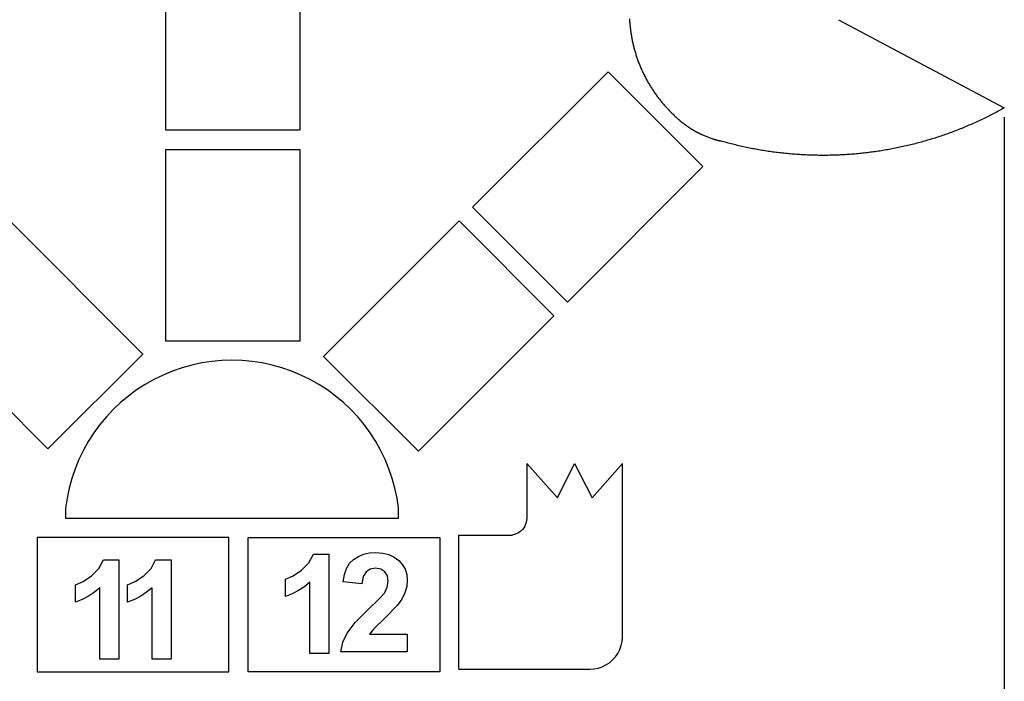
# Model space of a CAD drawing. Units: millimetres. Extents: x -3632 to 818, y -3355 to 3815.
# Drawn here: x -1323 to 733, y -11 to 1369 of the extents above; entities that cross this region are included whole.
import ezdxf

# ---------------------------------------------------------------- set-up
doc = ezdxf.new("R2010")
doc.units = ezdxf.units.MM

msp = doc.modelspace()

# ---------------------------------------------------------------- linework, layer by layer
for p, q in [((-1017.5, 1138.9), (-1017.5, 1538.9)), ((-737.5, 1538.9), (-737.5, 1138.9)), ((-49.7, 1371.5), (-49.6, 1369.4)), ((-49.6, 1369.4), (-49.5, 1367.3)), ((-49.5, 1367.3), (-49.4, 1365.1)), ((-49.4, 1365.1), (-49.2, 1363)), ((-49.2, 1363), (-49, 1360.9)), ((-49, 1360.9), (-48.8, 1358.8)), ((-48.8, 1358.8), (-48.6, 1356.6)), ((-48.6, 1356.6), (-48.4, 1354.5)), ((386.7, 1369.5), (732.6, 1185.5)), ((-48.4, 1354.5), (-48.2, 1352.4)), ((-48.2, 1352.4), (-47.9, 1350.3)), ((-47.9, 1350.3), (-47.7, 1348.2)), ((-47.7, 1348.2), (-47.4, 1346.1)), ((-47.4, 1346.1), (-47.1, 1344)), ((-47.1, 1344), (-46.8, 1341.9)), ((-46.8, 1341.9), (-46.5, 1339.8)), ((-46.5, 1339.8), (-46.1, 1337.7)), ((-46.1, 1337.7), (-45.8, 1335.6)), ((-45.8, 1335.6), (-45.4, 1333.5)), ((-45.4, 1333.5), (-45, 1331.4)), ((-45, 1331.4), (-44.6, 1329.3)), ((-44.6, 1329.3), (-44.2, 1327.2)), ((-44.2, 1327.2), (-43.8, 1325.1)), ((-43.8, 1325.1), (-43.3, 1323)), ((-43.3, 1323), (-42.9, 1320.9)), ((-42.9, 1320.9), (-42.4, 1318.9)), ((-42.4, 1318.9), (-41.9, 1316.8)), ((-41.9, 1316.8), (-41.4, 1314.7)), ((-41.4, 1314.7), (-40.9, 1312.7)), ((-40.9, 1312.7), (-40.4, 1310.6)), ((-40.4, 1310.6), (-39.8, 1308.5)), ((-39.8, 1308.5), (-39.2, 1306.5)), ((-39.2, 1306.5), (-38.7, 1304.4)), ((-38.7, 1304.4), (-38.1, 1302.4)), ((-38.1, 1302.4), (-37.5, 1300.4)), ((-37.5, 1300.4), (-36.8, 1298.3)), ((-36.8, 1298.3), (-36.2, 1296.3)), ((-36.2, 1296.3), (-35.6, 1294.3)), ((-35.6, 1294.3), (-34.9, 1292.2)), ((-34.9, 1292.2), (-34.2, 1290.2)), ((-34.2, 1290.2), (-33.5, 1288.2)), ((-33.5, 1288.2), (-32.8, 1286.2)), ((-32.8, 1286.2), (-32.1, 1284.2)), ((-32.1, 1284.2), (-31.3, 1282.2)), ((-31.3, 1282.2), (-30.6, 1280.2)), ((-30.6, 1280.2), (-29.8, 1278.2)), ((-29.8, 1278.2), (-29, 1276.3)), ((-29, 1276.3), (-28.2, 1274.3)), ((-28.2, 1274.3), (-27.4, 1272.3)), ((-377.2, 978.2), (-94.4, 1261)), ((-94.4, 1261), (103.6, 1063)), ((-27.4, 1272.3), (-26.6, 1270.4)), ((-26.6, 1270.4), (-25.8, 1268.4)), ((-25.8, 1268.4), (-24.9, 1266.4)), ((-24.9, 1266.4), (-24, 1264.5)), ((-24, 1264.5), (-23.2, 1262.6)), ((-23.2, 1262.6), (-22.3, 1260.6)), ((-22.3, 1260.6), (-21.4, 1258.7)), ((-21.4, 1258.7), (-20.4, 1256.8)), ((-20.4, 1256.8), (-19.5, 1254.9)), ((-19.5, 1254.9), (-18.6, 1253)), ((-18.6, 1253), (-17.6, 1251.1)), ((-17.6, 1251.1), (-16.6, 1249.2)), ((-16.6, 1249.2), (-15.6, 1247.3)), ((-15.6, 1247.3), (-14.6, 1245.4)), ((-14.6, 1245.4), (-13.6, 1243.6)), ((-13.6, 1243.6), (-12.6, 1241.7)), ((-12.6, 1241.7), (-11.5, 1239.8)), ((-11.5, 1239.8), (-10.5, 1238)), ((-10.5, 1238), (-9.4, 1236.1)), ((-9.4, 1236.1), (-8.3, 1234.3)), ((-8.3, 1234.3), (-7.2, 1232.5)), ((-7.2, 1232.5), (-6.1, 1230.7)), ((-6.1, 1230.7), (-5, 1228.9)), ((-5, 1228.9), (-3.8, 1227.1)), ((-3.8, 1227.1), (-2.7, 1225.3)), ((-2.7, 1225.3), (-1.5, 1223.5)), ((-1.5, 1223.5), (-0.4, 1221.7)), ((-0.4, 1221.7), (0.8, 1220)), ((0.8, 1220), (2, 1218.2)), ((2, 1218.2), (3.2, 1216.4)), ((3.2, 1216.4), (4.5, 1214.7)), ((4.5, 1214.7), (5.7, 1213)), ((5.7, 1213), (7, 1211.3)), ((7, 1211.3), (8.2, 1209.5)), ((8.2, 1209.5), (9.5, 1207.8)), ((9.5, 1207.8), (10.8, 1206.1)), ((10.8, 1206.1), (12.1, 1204.5)), ((12.1, 1204.5), (13.4, 1202.8)), ((13.4, 1202.8), (14.7, 1201.1)), ((14.7, 1201.1), (16.1, 1199.5)), ((16.1, 1199.5), (17.4, 1197.8)), ((17.4, 1197.8), (18.8, 1196.2)), ((18.8, 1196.2), (20.1, 1194.5)), ((20.1, 1194.5), (21.5, 1192.9)), ((21.5, 1192.9), (22.9, 1191.3)), ((22.9, 1191.3), (24.3, 1189.7)), ((24.3, 1189.7), (25.7, 1188.1)), ((25.7, 1188.1), (27.2, 1186.6)), ((27.2, 1186.6), (28.6, 1185)), ((28.6, 1185), (30.1, 1183.4)), ((30.1, 1183.4), (31.5, 1181.9)), ((31.5, 1181.9), (33, 1180.3)), ((33, 1180.3), (34.5, 1178.8)), ((34.5, 1178.8), (36, 1177.3)), ((36, 1177.3), (37.5, 1175.8)), ((37.5, 1175.8), (39, 1174.3)), ((39, 1174.3), (40.5, 1172.8)), ((40.5, 1172.8), (42.1, 1171.4)), ((706.5, 1171.5), (703.6, 1170)), ((709.5, 1173), (706.5, 1171.5)), ((712.4, 1174.5), (709.5, 1173)), ((715.3, 1176), (712.4, 1174.5)), ((718.2, 1177.6), (715.3, 1176)), ((721.1, 1179.1), (718.2, 1177.6)), ((724, 1180.7), (721.1, 1179.1)), ((726.9, 1182.3), (724, 1180.7)), ((729.8, 1183.9), (726.9, 1182.3)), ((732.6, 1185.5), (729.8, 1183.9)), ((42.1, 1171.4), (43.6, 1169.9)), ((43.6, 1169.9), (45.2, 1168.5)), ((45.2, 1168.5), (46.8, 1167)), ((46.8, 1167), (48.3, 1165.6)), ((48.3, 1165.6), (49.9, 1164.2)), ((49.9, 1164.2), (51.5, 1162.8)), ((51.5, 1162.8), (53.1, 1161.4)), ((53.1, 1161.4), (54.8, 1160)), ((54.8, 1160), (56.4, 1158.6)), ((56.4, 1158.6), (58, 1157.3)), ((58, 1157.3), (59.7, 1155.9)), ((59.7, 1155.9), (61.3, 1154.6)), ((61.3, 1154.6), (63, 1153.3)), ((63, 1153.3), (63.4, 1153)), ((63.4, 1153), (63.7, 1152.8)), ((63.7, 1152.8), (64, 1152.5)), ((64.4, 1152.2), (64, 1152.5)), ((64.4, 1152.2), (64.7, 1152)), ((64.7, 1152), (65.1, 1151.7)), ((64.7, 1152), (64.7, 1152)), ((65.1, 1151.7), (65.4, 1151.4)), ((65.4, 1151.4), (65.8, 1151.2)), ((65.8, 1151.2), (66.1, 1150.9)), ((66.1, 1150.9), (66.4, 1150.7)), ((664.9, 1151.7), (661.9, 1150.4)), ((667.9, 1153), (664.9, 1151.7)), ((670.9, 1154.3), (667.9, 1153)), ((673.9, 1155.7), (670.9, 1154.3)), ((676.9, 1157.1), (673.9, 1155.7)), ((679.9, 1158.5), (676.9, 1157.1)), ((682.9, 1159.8), (679.9, 1158.5)), ((685.9, 1161.3), (682.9, 1159.8)), ((688.9, 1162.7), (685.9, 1161.3)), ((691.8, 1164.1), (688.9, 1162.7)), ((694.8, 1165.6), (691.8, 1164.1)), ((697.7, 1167), (694.8, 1165.6)), ((700.7, 1168.5), (697.7, 1167)), ((703.6, 1170), (700.7, 1168.5)), ((-737.5, 1138.9), (-1017.5, 1138.9)), ((66.4, 1150.7), (66.8, 1150.4)), ((66.4, 1150.7), (66.4, 1150.7)), ((66.8, 1150.4), (67.1, 1150.1)), ((67.1, 1150.1), (67.5, 1149.9)), ((67.5, 1149.9), (67.8, 1149.6)), ((67.8, 1149.6), (68.2, 1149.4)), ((67.8, 1149.6), (68.1, 1149.4)), ((68.2, 1149.4), (68.5, 1149.1)), ((68.5, 1149.1), (68.9, 1148.9)), ((68.9, 1148.9), (69.2, 1148.6)), ((69.2, 1148.6), (69.6, 1148.4)), ((69.6, 1148.4), (69.9, 1148.1)), ((69.9, 1148.1), (70.3, 1147.9)), ((70.3, 1147.9), (70.6, 1147.6)), ((70.6, 1147.6), (71, 1147.4)), ((71, 1147.4), (71.3, 1147.1)), ((71.3, 1147.1), (71.7, 1146.9)), ((71.7, 1146.9), (72, 1146.6)), ((72, 1146.6), (72.4, 1146.4)), ((72.4, 1146.4), (72.7, 1146.1)), ((72.7, 1146.1), (73.1, 1145.9)), ((73.1, 1145.9), (73.5, 1145.6)), ((73.5, 1145.6), (73.8, 1145.4)), ((73.8, 1145.4), (74.2, 1145.2)), ((74.2, 1145.2), (74.5, 1144.9)), ((74.5, 1144.9), (74.9, 1144.7)), ((74.9, 1144.7), (75.2, 1144.4)), ((75.2, 1144.4), (75.6, 1144.2)), ((75.6, 1144.2), (76, 1144)), ((76, 1144), (76.3, 1143.7)), ((76.3, 1143.7), (76.7, 1143.5)), ((76.7, 1143.5), (77, 1143.2)), ((77, 1143.2), (77.4, 1143)), ((77.4, 1143), (77.8, 1142.8)), ((77.8, 1142.8), (78.1, 1142.5)), ((78.1, 1142.5), (78.5, 1142.3)), ((78.5, 1142.3), (78.9, 1142.1)), ((78.9, 1142.1), (79.2, 1141.8)), ((79.2, 1141.8), (79.6, 1141.6)), ((79.6, 1141.6), (80, 1141.4)), ((80, 1141.4), (80.3, 1141.2)), ((80.3, 1141.2), (80.7, 1140.9)), ((80.7, 1140.9), (81.1, 1140.7)), ((81.1, 1140.7), (81.4, 1140.5)), ((81.4, 1140.5), (81.8, 1140.3)), ((81.8, 1140.3), (82.2, 1140)), ((82.2, 1140), (82.5, 1139.8)), ((82.5, 1139.8), (82.9, 1139.6)), ((82.9, 1139.6), (83.3, 1139.4)), ((83.3, 1139.4), (83.6, 1139.1)), ((83.6, 1139.1), (84, 1138.9)), ((84, 1138.9), (84.4, 1138.7)), ((84.4, 1138.7), (84.8, 1138.5)), ((84.8, 1138.5), (85.1, 1138.3)), ((85.1, 1138.3), (85.5, 1138)), ((85.5, 1138), (85.9, 1137.8)), ((85.9, 1137.8), (86.3, 1137.6)), ((86.3, 1137.6), (86.6, 1137.4)), ((86.6, 1137.4), (87, 1137.2)), ((87, 1137.2), (87.4, 1137)), ((87.4, 1137), (87.8, 1136.8)), ((87.8, 1136.8), (88.1, 1136.5)), ((88.1, 1136.5), (88.5, 1136.3)), ((88.5, 1136.3), (88.9, 1136.1)), ((88.9, 1136.1), (89.3, 1135.9)), ((89.3, 1135.9), (89.6, 1135.7)), ((89.6, 1135.7), (90, 1135.5)), ((90, 1135.5), (90.4, 1135.3)), ((90.4, 1135.3), (90.8, 1135.1)), ((90.8, 1135.1), (91.2, 1134.9)), ((91.2, 1134.9), (91.5, 1134.7)), ((91.5, 1134.7), (91.9, 1134.5)), ((91.9, 1134.5), (92.3, 1134.3)), ((92.3, 1134.3), (92.7, 1134.1)), ((92.7, 1134.1), (93.1, 1133.9)), ((93.1, 1133.9), (93.4, 1133.7)), ((93.4, 1133.7), (93.8, 1133.5)), ((93.8, 1133.5), (94.2, 1133.3)), ((94.2, 1133.3), (94.6, 1133.1)), ((94.6, 1133.1), (95, 1132.9)), ((95, 1132.9), (95.4, 1132.7)), ((95.4, 1132.7), (95.7, 1132.5)), ((95.7, 1132.5), (96.1, 1132.3)), ((96.1, 1132.3), (96.5, 1132.1)), ((96.5, 1132.1), (96.9, 1131.9)), ((96.9, 1131.9), (97.3, 1131.7)), ((97.3, 1131.7), (97.7, 1131.5)), ((97.7, 1131.5), (98.1, 1131.4)), ((98.1, 1131.4), (98.5, 1131.2)), ((98.5, 1131.2), (98.8, 1131)), ((98.8, 1131), (99.2, 1130.8)), ((99.2, 1130.8), (99.6, 1130.6)), ((99.6, 1130.6), (100, 1130.4)), ((100, 1130.4), (100.4, 1130.2)), ((612.9, 1131), (609.8, 1129.9)), ((616, 1132.1), (612.9, 1131)), ((619.1, 1133.3), (616, 1132.1)), ((622.2, 1134.4), (619.1, 1133.3)), ((625.3, 1135.6), (622.2, 1134.4)), ((628.4, 1136.7), (625.3, 1135.6)), ((631.5, 1137.9), (628.4, 1136.7)), ((634.5, 1139.1), (631.5, 1137.9)), ((637.6, 1140.3), (634.5, 1139.1)), ((640.6, 1141.5), (637.6, 1140.3)), ((643.7, 1142.7), (640.6, 1141.5)), ((646.8, 1144), (643.7, 1142.7)), ((649.8, 1145.2), (646.8, 1144)), ((652.8, 1146.5), (649.8, 1145.2)), ((655.9, 1147.8), (652.8, 1146.5)), ((658.9, 1149.1), (655.9, 1147.8)), ((661.9, 1150.4), (658.9, 1149.1)), ((100.4, 1130.2), (100.8, 1130.1)), ((100.8, 1130.1), (101.2, 1129.9)), ((101.2, 1129.9), (101.6, 1129.7)), ((101.6, 1129.7), (123.3, 1121.2)), ((123.3, 1121.2), (123.7, 1121.1)), ((123.7, 1121.1), (124.1, 1120.9)), ((124.1, 1120.9), (124.5, 1120.8)), ((124.5, 1120.8), (124.9, 1120.7)), ((124.9, 1120.7), (125.3, 1120.5)), ((125.3, 1120.5), (125.7, 1120.4)), ((125.7, 1120.4), (126.1, 1120.3)), ((126.1, 1120.3), (126.6, 1120.2)), ((126.6, 1120.2), (127, 1120)), ((127, 1120), (127.4, 1119.9)), ((127.4, 1119.9), (127.8, 1119.8)), ((127.8, 1119.8), (128.2, 1119.7)), ((128.2, 1119.7), (128.6, 1119.5)), ((128.6, 1119.5), (129, 1119.4)), ((129, 1119.4), (129.5, 1119.3)), ((129.5, 1119.3), (129.9, 1119.2)), ((129.9, 1119.2), (130.3, 1119.1)), ((130.3, 1119.1), (130.7, 1118.9)), ((130.7, 1118.9), (131.1, 1118.8)), ((131.1, 1118.8), (131.5, 1118.7)), ((131.5, 1118.7), (131.9, 1118.6)), ((131.9, 1118.6), (132.4, 1118.5)), ((132.4, 1118.5), (132.8, 1118.4)), ((132.8, 1118.4), (133.2, 1118.3)), ((133.2, 1118.3), (133.6, 1118.2)), ((133.6, 1118.2), (134, 1118)), ((134, 1118), (134.4, 1117.9)), ((134.4, 1117.9), (134.9, 1117.8)), ((134.9, 1117.8), (135.3, 1117.7)), ((135.3, 1117.7), (135.7, 1117.6)), ((135.7, 1117.6), (136.1, 1117.5)), ((136.1, 1117.5), (136.5, 1117.4)), ((136.5, 1117.4), (137, 1117.3)), ((137, 1117.3), (137.4, 1117.2)), ((137.4, 1117.2), (137.8, 1117.1)), ((137.8, 1117.1), (138.2, 1117)), ((138.2, 1117), (138.6, 1116.9)), ((138.6, 1116.9), (139.1, 1116.8)), ((139.1, 1116.8), (139.5, 1116.7)), ((139.5, 1116.7), (140.3, 1116.5)), ((143.5, 1115.6), (140.3, 1116.5)), ((146.7, 1114.7), (143.5, 1115.6)), ((149.8, 1113.8), (146.7, 1114.7)), ((153, 1113), (149.8, 1113.8)), ((156.2, 1112.1), (153, 1113)), ((159.4, 1111.3), (156.2, 1112.1)), ((162.5, 1110.5), (159.4, 1111.3)), ((165.7, 1109.7), (162.5, 1110.5)), ((543.7, 1110), (540.5, 1109.2)), ((546.9, 1110.8), (543.7, 1110)), ((550, 1111.6), (546.9, 1110.8)), ((553.2, 1112.5), (550, 1111.6)), ((556.4, 1113.3), (553.2, 1112.5)), ((559.6, 1114.2), (556.4, 1113.3)), ((562.8, 1115.1), (559.6, 1114.2)), ((565.9, 1116), (562.8, 1115.1)), ((569.1, 1116.9), (565.9, 1116)), ((572.2, 1117.8), (569.1, 1116.9)), ((575.4, 1118.8), (572.2, 1117.8)), ((578.6, 1119.7), (575.4, 1118.8)), ((581.7, 1120.7), (578.6, 1119.7)), ((584.8, 1121.6), (581.7, 1120.7)), ((588, 1122.6), (584.8, 1121.6)), ((591.1, 1123.6), (588, 1122.6)), ((594.2, 1124.7), (591.1, 1123.6)), ((597.4, 1125.7), (594.2, 1124.7)), ((600.5, 1126.7), (597.4, 1125.7)), ((603.6, 1127.8), (600.5, 1126.7)), ((606.7, 1128.9), (603.6, 1127.8)), ((609.8, 1129.9), (606.7, 1128.9)), ((-1017.5, 698.9), (-1017.5, 1098.9)), ((-1017.5, 1098.9), (-737.5, 1098.9)), ((-737.5, 1098.9), (-737.5, 698.9)), ((168.9, 1108.9), (165.7, 1109.7)), ((172.1, 1108.1), (168.9, 1108.9)), ((175.3, 1107.3), (172.1, 1108.1)), ((178.5, 1106.6), (175.3, 1107.3)), ((181.7, 1105.8), (178.5, 1106.6)), ((185, 1105.1), (181.7, 1105.8)), ((197.8, 1102.3), (185, 1105.1)), ((201, 1101.7), (197.8, 1102.3)), ((204.3, 1101), (201, 1101.7)), ((207.5, 1100.4), (204.3, 1101)), ((210.7, 1099.8), (207.5, 1100.4)), ((214, 1099.2), (210.7, 1099.8)), ((217.2, 1098.6), (214, 1099.2)), ((220.5, 1098), (217.2, 1098.6)), ((223.7, 1097.4), (220.5, 1098)), ((226.9, 1096.9), (223.7, 1097.4)), ((230.2, 1096.4), (226.9, 1096.9)), ((233.4, 1095.8), (230.2, 1096.4)), ((236.7, 1095.3), (233.4, 1095.8)), ((239.9, 1094.8), (236.7, 1095.3)), ((243.2, 1094.4), (239.9, 1094.8)), ((246.5, 1093.9), (243.2, 1094.4)), ((249.7, 1093.4), (246.5, 1093.9)), ((253, 1093), (249.7, 1093.4)), ((256.2, 1092.6), (253, 1093)), ((259.5, 1092.2), (256.2, 1092.6)), ((262.8, 1091.8), (259.5, 1092.2)), ((266.1, 1091.4), (262.8, 1091.8)), ((269.3, 1091), (266.1, 1091.4)), ((272.6, 1090.7), (269.3, 1091)), ((275.9, 1090.3), (272.6, 1090.7)), ((279.1, 1090), (275.9, 1090.3)), ((282.4, 1089.7), (279.1, 1090)), ((285.7, 1089.4), (282.4, 1089.7)), ((289, 1089.1), (285.7, 1089.4)), ((423.8, 1089.5), (420.5, 1089.2)), ((427, 1089.8), (423.8, 1089.5)), ((430.3, 1090.1), (427, 1089.8)), ((433.6, 1090.5), (430.3, 1090.1)), ((436.9, 1090.8), (433.6, 1090.5)), ((440.1, 1091.2), (436.9, 1090.8)), ((443.4, 1091.6), (440.1, 1091.2)), ((446.7, 1091.9), (443.4, 1091.6)), ((449.9, 1092.3), (446.7, 1091.9)), ((453.2, 1092.8), (449.9, 1092.3)), ((456.5, 1093.2), (453.2, 1092.8)), ((459.7, 1093.6), (456.5, 1093.2)), ((463, 1094.1), (459.7, 1093.6)), ((466.2, 1094.6), (463, 1094.1)), ((469.5, 1095), (466.2, 1094.6)), ((472.7, 1095.5), (469.5, 1095)), ((476, 1096.1), (472.7, 1095.5)), ((479.2, 1096.6), (476, 1096.1)), ((482.5, 1097.1), (479.2, 1096.6)), ((485.7, 1097.7), (482.5, 1097.1)), ((489, 1098.2), (485.7, 1097.7)), ((492.2, 1098.8), (489, 1098.2)), ((495.5, 1099.4), (492.2, 1098.8)), ((498.7, 1100), (495.5, 1099.4)), ((501.9, 1100.7), (498.7, 1100)), ((505.2, 1101.3), (501.9, 1100.7)), ((508.4, 1101.9), (505.2, 1101.3)), ((511.6, 1102.6), (508.4, 1101.9)), ((514.8, 1103.3), (511.6, 1102.6)), ((518, 1104), (514.8, 1103.3)), ((521.3, 1104.7), (518, 1104)), ((524.5, 1105.4), (521.3, 1104.7)), ((527.7, 1106.1), (524.5, 1105.4)), ((530.9, 1106.9), (527.7, 1106.1)), ((534.1, 1107.6), (530.9, 1106.9)), ((537.3, 1108.4), (534.1, 1107.6)), ((540.5, 1109.2), (537.3, 1108.4)), ((292.3, 1088.8), (289, 1089.1)), ((295.5, 1088.6), (292.3, 1088.8)), ((298.8, 1088.3), (295.5, 1088.6)), ((302.1, 1088.1), (298.8, 1088.3)), ((305.4, 1087.9), (302.1, 1088.1)), ((308.7, 1087.7), (305.4, 1087.9)), ((312, 1087.5), (308.7, 1087.7)), ((315.2, 1087.3), (312, 1087.5)), ((318.5, 1087.2), (315.2, 1087.3)), ((321.8, 1087), (318.5, 1087.2)), ((325.1, 1086.9), (321.8, 1087)), ((328.4, 1086.8), (325.1, 1086.9)), ((331.7, 1086.7), (328.4, 1086.8)), ((335, 1086.6), (331.7, 1086.7)), ((338.3, 1086.5), (335, 1086.6)), ((341.6, 1086.5), (338.3, 1086.5)), ((344.9, 1086.4), (341.6, 1086.5)), ((348.1, 1086.4), (344.9, 1086.4)), ((351.4, 1086.4), (348.1, 1086.4)), ((354.7, 1086.4), (351.4, 1086.4)), ((358, 1086.4), (354.7, 1086.4)), ((361.3, 1086.4), (358, 1086.4)), ((364.6, 1086.4), (361.3, 1086.4)), ((367.9, 1086.5), (364.6, 1086.4)), ((371.2, 1086.6), (367.9, 1086.5)), ((374.5, 1086.6), (371.2, 1086.6)), ((377.8, 1086.7), (374.5, 1086.6)), ((381.1, 1086.8), (377.8, 1086.7)), ((384.3, 1087), (381.1, 1086.8)), ((387.6, 1087.1), (384.3, 1087)), ((390.9, 1087.2), (387.6, 1087.1)), ((394.2, 1087.4), (390.9, 1087.2)), ((397.5, 1087.6), (394.2, 1087.4)), ((400.8, 1087.8), (397.5, 1087.6)), ((404.1, 1088), (400.8, 1087.8)), ((407.3, 1088.2), (404.1, 1088)), ((410.6, 1088.4), (407.3, 1088.2)), ((413.9, 1088.7), (410.6, 1088.4)), ((417.2, 1089), (413.9, 1088.7)), ((420.5, 1089.2), (417.2, 1089)), ((103.6, 1063), (-179.2, 780.2)), ((-179.2, 780.2), (-377.2, 978.2)), ((-1348.3, 954.7), (-1065.5, 671.9)), ((-688.3, 667.1), (-405.5, 949.9)), ((-405.5, 949.9), (-207.5, 751.9)), ((-1263.5, 473.9), (-1546.3, 756.7)), ((-207.5, 751.9), (-490.4, 469.1)), ((-737.5, 698.9), (-1017.5, 698.9)), ((-1065.5, 671.9), (-1263.5, 473.9)), ((-900.6, 658.6), (-921.6, 656.6)), ((-879.4, 659.2), (-900.6, 658.6)), ((-858.2, 658.6), (-879.4, 659.2)), ((-837.1, 656.6), (-858.2, 658.6)), ((-490.4, 469.1), (-688.3, 667.1)), ((-983.7, 643.3), (-1003.7, 636.4)), ((-963.3, 649), (-983.7, 643.3)), ((-942.6, 653.4), (-963.3, 649)), ((-921.6, 656.6), (-942.6, 653.4)), ((-816.2, 653.4), (-837.1, 656.6)), ((-795.5, 649), (-816.2, 653.4)), ((-775.1, 643.3), (-795.5, 649)), ((-755, 636.4), (-775.1, 643.3)), ((-1042.3, 619), (-1060.8, 608.5)), ((-1023.3, 628.2), (-1042.3, 619)), ((-1003.7, 636.4), (-1023.3, 628.2)), ((-735.5, 628.2), (-755, 636.4)), ((-716.4, 619), (-735.5, 628.2)), ((-698, 608.5), (-716.4, 619)), ((-1078.5, 597), (-1095.6, 584.4)), ((-1060.8, 608.5), (-1078.5, 597)), ((-680.2, 597), (-698, 608.5)), ((-663.2, 584.4), (-680.2, 597)), ((-1095.6, 584.4), (-1111.8, 570.8)), ((-646.9, 570.8), (-663.2, 584.4)), ((-1127.2, 556.3), (-1141.7, 540.9)), ((-1111.8, 570.8), (-1127.2, 556.3)), ((-631.5, 556.3), (-646.9, 570.8)), ((-617, 540.9), (-631.5, 556.3)), ((-1141.7, 540.9), (-1155.3, 524.6)), ((-603.5, 524.6), (-617, 540.9)), ((-1155.3, 524.6), (-1167.8, 507.5)), ((-591, 507.5), (-603.5, 524.6)), ((-1167.8, 507.5), (-1179.3, 489.7)), ((-579.5, 489.7), (-591, 507.5)), ((-1179.3, 489.7), (-1189.6, 471.2)), ((-569.1, 471.2), (-579.5, 489.7)), ((-1189.6, 471.2), (-1198.9, 452.1)), ((-559.9, 452.1), (-569.1, 471.2)), ((-1206.9, 432.5), (-1213.8, 412.5)), ((-1198.9, 452.1), (-1206.9, 432.5)), ((-551.8, 432.5), (-559.9, 452.1)), ((-545, 412.5), (-551.8, 432.5)), ((-264.3, 443.6), (-264.3, 329.2)), ((-264.3, 443.6), (-200.1, 372.2)), ((-200.1, 372.2), (-164.3, 443.6)), ((-164.3, 443.6), (-127.3, 372.2)), ((-127.3, 372.2), (-64.3, 443.6)), ((-64.3, 81), (-64.3, 443.6)), ((-1213.8, 412.5), (-1219.4, 392.1)), ((-539.3, 392.1), (-545, 412.5)), ((-1219.4, 392.1), (-1223.8, 371.4)), ((-534.9, 371.4), (-539.3, 392.1)), ((-1223.8, 371.4), (-1226.9, 350.4)), ((-531.8, 350.4), (-534.9, 371.4)), ((-1226.9, 350.4), (-1226.7, 329.2)), ((-532, 329.2), (-531.8, 350.4)), ((-1226.7, 329.2), (-532, 329.2)), ((-264.3, 329.2), (-264.6, 325)), ((-270.3, 309.5), (-272.9, 306.2)), ((-268.2, 313.1), (-270.3, 309.5)), ((-266.5, 316.9), (-268.2, 313.1)), ((-265.3, 320.9), (-266.5, 316.9)), ((-264.6, 325), (-265.3, 320.9)), ((-885.8, 289.2), (-1285.8, 289.2)), ((-1285.8, 289.2), (-1285.8, 9.2)), ((-885.8, 9.2), (-885.8, 289.2)), ((-845.8, 289.2), (-445.8, 289.2)), ((-845.8, 9.2), (-845.8, 289.2)), ((-445.8, 289.2), (-445.8, 9.2)), ((-405.8, 14.4), (-405.8, 294.4)), ((-405.8, 294.4), (-294.4, 294.4)), ((-290.3, 295.2), (-294.4, 294.4)), ((-286.3, 296.5), (-290.3, 295.2)), ((-282.6, 298.3), (-286.3, 296.5)), ((-279, 300.6), (-282.6, 298.3)), ((-275.8, 303.2), (-279, 300.6)), ((-272.9, 306.2), (-275.8, 303.2)), ((-718.8, 236.5), (-709.2, 254.2)), ((-709.2, 254.2), (-677.1, 254.2)), ((-677.1, 254.2), (-677.1, 46.9)), ((-625.5, 243.5), (-615.6, 249.8)), ((-615.6, 249.8), (-604.6, 254.2)), ((-604.6, 254.2), (-592.4, 256.9)), ((-592.4, 256.9), (-579, 257.8)), ((-579, 257.8), (-564.6, 256.7)), ((-564.6, 256.7), (-551.8, 253.6)), ((-551.8, 253.6), (-540.6, 248.5)), ((-540.6, 248.5), (-531, 241.3)), ((-1157.4, 224.8), (-1147.8, 242.5)), ((-1147.8, 242.5), (-1115.7, 242.5)), ((-1115.7, 242.5), (-1115.7, 35.1)), ((-1048.4, 224.8), (-1038.8, 242.5)), ((-1038.8, 242.5), (-1006.7, 242.5)), ((-1006.7, 242.5), (-1006.7, 35.1)), ((-734.1, 221.2), (-718.8, 236.5)), ((-640.3, 224.7), (-633.9, 235.3)), ((-633.9, 235.3), (-625.5, 243.5)), ((-531, 241.3), (-523.4, 232.5)), ((-523.4, 232.5), (-517.9, 222.8)), ((-1190.2, 197.6), (-1172.7, 209.4)), ((-1172.7, 209.4), (-1157.4, 224.8)), ((-1081.2, 197.6), (-1063.7, 209.4)), ((-1063.7, 209.4), (-1048.4, 224.8)), ((-767.8, 202), (-751.6, 209.3)), ((-751.6, 209.3), (-734.1, 221.2)), ((-647.6, 196.6), (-644.9, 211.8)), ((-644.9, 211.8), (-640.3, 224.7)), ((-605.5, 207.5), (-608.2, 192.7)), ((-599.7, 217.5), (-605.5, 207.5)), ((-591.2, 223.1), (-599.7, 217.5)), ((-580, 224.9), (-591.2, 223.1)), ((-568.8, 223.2), (-580, 224.9)), ((-560.4, 217.8), (-568.8, 223.2)), ((-555, 209.2), (-560.4, 217.8)), ((-553.3, 197.5), (-555, 209.2)), ((-517.9, 222.8), (-514.6, 212)), ((-514.6, 212), (-513.6, 200.3)), ((-1206.4, 190.2), (-1190.2, 197.6)), ((-1206.4, 154.3), (-1206.4, 190.2)), ((-1097.4, 190.2), (-1081.2, 197.6)), ((-1097.4, 154.3), (-1097.4, 190.2)), ((-767.8, 166), (-767.8, 202)), ((-728, 186.6), (-740.3, 178.4)), ((-716.7, 196), (-728, 186.6)), ((-716.7, 46.9), (-716.7, 196)), ((-608.2, 192.7), (-647.6, 196.6)), ((-561.4, 173.2), (-555.3, 185.4)), ((-555.3, 185.4), (-553.3, 197.5)), ((-514.8, 186.7), (-518.6, 173.7)), ((-513.6, 200.3), (-514.8, 186.7)), ((-1178.9, 166.7), (-1192.1, 159.8)), ((-1166.6, 174.8), (-1178.9, 166.7)), ((-1155.2, 184.3), (-1166.6, 174.8)), ((-1155.2, 35.1), (-1155.2, 184.3)), ((-1069.9, 166.7), (-1083.1, 159.8)), ((-1057.6, 174.8), (-1069.9, 166.7)), ((-1046.2, 184.3), (-1057.6, 174.8)), ((-1046.2, 35.1), (-1046.2, 184.3)), ((-753.5, 171.6), (-767.8, 166)), ((-740.3, 178.4), (-753.5, 171.6)), ((-572.7, 160.4), (-561.4, 173.2)), ((-518.6, 173.7), (-525, 160.8)), ((-1192.1, 159.8), (-1206.4, 154.3)), ((-1083.1, 159.8), (-1097.4, 154.3)), ((-594.3, 139.4), (-572.7, 160.4)), ((-534.4, 147.3), (-560.3, 121)), ((-525, 160.8), (-534.4, 147.3)), ((-622, 111.6), (-594.3, 139.4)), ((-638.8, 89.9), (-622, 111.6)), ((-560.3, 121), (-584, 98.2)), ((-647.8, 70.7), (-638.8, 89.9)), ((-584, 98.2), (-592.1, 87.2)), ((-592.1, 87.2), (-513.6, 87.2)), ((-513.6, 87.2), (-513.6, 50.4)), ((-652.3, 50.4), (-647.8, 70.7)), ((-70, 55.4), (-67, 63.6)), ((-67, 63.6), (-65.1, 72.2)), ((-65.1, 72.2), (-64.3, 81)), ((-677.1, 46.9), (-716.7, 46.9)), ((-513.6, 50.4), (-652.3, 50.4)), ((-79, 40.3), (-74, 47.5)), ((-74, 47.5), (-70, 55.4)), ((-1115.7, 35.1), (-1155.2, 35.1)), ((-1006.7, 35.1), (-1046.2, 35.1)), ((-106.8, 19.4), (-98.9, 23.2)), ((-98.9, 23.2), (-91.5, 28)), ((-91.5, 28), (-84.9, 33.8)), ((-84.9, 33.8), (-79, 40.3)), ((-1285.8, 9.2), (-885.8, 9.2)), ((-445.8, 9.2), (-845.8, 9.2)), ((-405.8, 14.4), (-132.5, 14.4)), ((-132.5, 14.4), (-123.8, 14.9)), ((-123.8, 14.9), (-115.1, 16.6)), ((-115.1, 16.6), (-106.8, 19.4))]:
    msp.add_line(p, q)
at = {"color": 250, "true_color": 0x3f3f3f}
msp.add_line((732.6, 1166.2), (732.6, -3336), dxfattribs=at)

doc.saveas('drawing.dxf')
